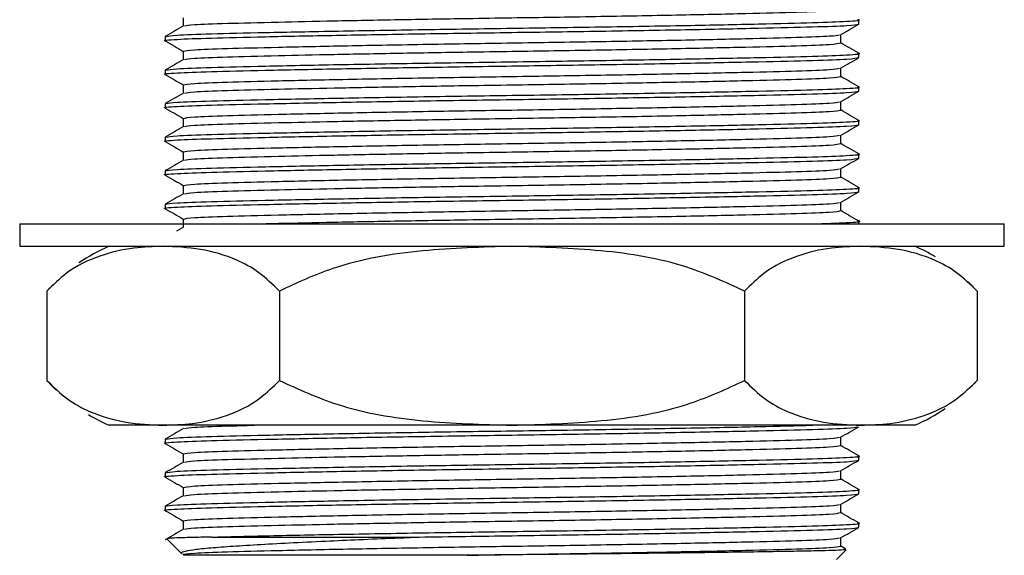
# Model space of a CAD drawing. Units: millimetres. Extents: x 3 to 2496, y 5 to 2495.
# Drawn here: x 1885 to 1929, y 1312 to 1336 of the extents above; entities that cross this region are included whole.
import ezdxf

# ---------------------------------------------------------------- set-up
doc = ezdxf.new("R2010")
doc.units = ezdxf.units.MM

msp = doc.modelspace()

# ---------------------------------------------------------------- linework, layer by layer
at = {"color": 7, "linetype": 'Continuous', "lineweight": 25}
for p, q in [((1892.187, 1335.885), (1892.187, 1335.513)), ((1922.375, 1335.604), (1922.375, 1335.791)), ((1891.375, 1335.041), (1891.375, 1334.854)), ((1921.564, 1334.76), (1921.564, 1335.131)), ((1892.187, 1334.385), (1892.187, 1334.013)), ((1922.375, 1334.104), (1922.375, 1334.291)), ((1891.375, 1333.541), (1891.375, 1333.354)), ((1921.564, 1333.26), (1921.564, 1333.631)), ((1892.187, 1332.885), (1892.187, 1332.513)), ((1922.375, 1332.604), (1922.375, 1332.791)), ((1891.375, 1332.041), (1891.375, 1331.854)), ((1921.564, 1331.76), (1921.564, 1332.131)), ((1892.187, 1331.385), (1892.187, 1331.013)), ((1922.375, 1331.104), (1922.375, 1331.291)), ((1921.564, 1330.26), (1921.564, 1330.631)), ((1891.375, 1330.541), (1891.375, 1330.354)), ((1892.187, 1329.885), (1892.187, 1329.513)), ((1922.375, 1329.604), (1922.375, 1329.791)), ((1891.375, 1329.041), (1891.375, 1328.854)), ((1921.564, 1328.76), (1921.564, 1329.131)), ((1892.187, 1328.385), (1892.187, 1328.013)), ((1922.375, 1328.104), (1922.375, 1328.291)), ((1891.375, 1327.541), (1891.375, 1327.354)), ((1921.564, 1327.26), (1921.564, 1327.631)), ((1884.875, 1326.666), (1884.875, 1325.666)), ((1884.875, 1326.666), (1928.255, 1326.666)), ((1892.187, 1326.885), (1892.187, 1326.513)), ((1922.375, 1326.666), (1922.375, 1326.791)), ((1928.255, 1326.666), (1928.875, 1326.666)), ((1928.875, 1325.666), (1928.875, 1326.666)), ((1892.194, 1326.517), (1891.882, 1326.337)), ((1884.875, 1325.666), (1928.255, 1325.666)), ((1928.255, 1325.666), (1928.875, 1325.666)), ((1886.091, 1323.666), (1886.091, 1319.666)), ((1886.228, 1323.814), (1886.098, 1323.674)), ((1896.483, 1323.666), (1896.483, 1319.666)), ((1917.268, 1323.666), (1917.268, 1319.666)), ((1927.66, 1323.666), (1927.66, 1319.666)), ((1927.523, 1319.518), (1927.653, 1319.658)), ((1891.287, 1317.666), (1888.875, 1317.666)), ((1906.875, 1317.666), (1891.287, 1317.666)), ((1922.464, 1317.666), (1906.875, 1317.666)), ((1924.875, 1317.666), (1922.464, 1317.666)), ((1891.375, 1317.041), (1891.375, 1316.854)), ((1921.564, 1316.76), (1921.564, 1317.131)), ((1892.187, 1316.385), (1892.187, 1316.013)), ((1922.375, 1316.104), (1922.375, 1316.291)), ((1921.564, 1315.26), (1921.564, 1315.631)), ((1891.375, 1315.541), (1891.375, 1315.354)), ((1892.187, 1314.885), (1892.187, 1314.513)), ((1922.375, 1314.604), (1922.375, 1314.791)), ((1891.375, 1314.041), (1891.375, 1313.854)), ((1921.564, 1313.76), (1921.564, 1314.131)), ((1892.187, 1313.385), (1892.187, 1313.013)), ((1922.375, 1313.104), (1922.375, 1313.291)), ((1891.464, 1312.578), (1892.124, 1311.918)), ((1893.452, 1312.666), (1902.727, 1312.666)), ((1921.564, 1312.26), (1921.564, 1312.631)), ((1921.375, 1311.666), (1921.802, 1312.093)), ((1921.795, 1312.13), (1921.564, 1312.263))]:
    msp.add_line(p, q, dxfattribs=at)
at = {"color": 7, "linetype": 'Continuous', "lineweight": 25, "flags": 128}
for points in [[(1927.648, 1323.68), (1927.351, 1323.991), (1927.26, 1324.081)], [(1886.103, 1319.652), (1886.399, 1319.341), (1886.491, 1319.251)]]:
    msp.add_lwpolyline(points, dxfattribs=at)
at = {"color": 7, "linetype": 'Continuous', "lineweight": 25}
for centre, start, end in [((1892.042, 1318.319), 113.3141, 124.3985), ((1921.709, 1318.319), 59.2022, 66.6859), ((1921.709, 1325.013), 293.3141, 304.3985), ((1892.042, 1325.013), 239.2022, 246.6859)]:
    msp.add_arc(centre, 8, start, end, dxfattribs=at)
for points, knots in [([(1892.243, 1335.517), (1892.336, 1335.537), (1892.53, 1335.578), (1894.029, 1335.635), (1896.208, 1335.69), (1898.871, 1335.748), (1901.751, 1335.802), (1904.485, 1335.849), (1907.462, 1335.893), (1910.699, 1335.944), (1914.306, 1336.01), (1917.401, 1336.076), (1919.725, 1336.135), (1921.265, 1336.194), (1921.463, 1336.237), (1921.564, 1336.26)], [0, 0, 0, 0, 0.076399, 0.159012, 0.241624, 0.31181, 0.382364, 0.45162, 0.495578, 0.578191, 0.663719, 0.749247, 0.831859, 0.914472, 1, 1, 1, 1]), ([(1891.434, 1334.847), (1891.413, 1334.849), (1891.193, 1334.873), (1891.805, 1334.92), (1893.285, 1334.978), (1895.755, 1335.037), (1898.944, 1335.102), (1902.734, 1335.168), (1906.805, 1335.228), (1910.909, 1335.287), (1914.717, 1335.354), (1917.983, 1335.42), (1920.435, 1335.479), (1922.06, 1335.537), (1922.269, 1335.581), (1922.375, 1335.604)], [0, 0, 0, 0, 0.008953, 0.092972, 0.174128, 0.255283, 0.33712, 0.41903, 0.504476, 0.585631, 0.669651, 0.75367, 0.834825, 0.915981, 1, 1, 1, 1]), ([(1892.194, 1335.517), (1892.058, 1335.439), (1891.787, 1335.282), (1891.517, 1335.126), (1891.381, 1335.048)], [0, 0, 0, 0, 0.499996, 1, 1, 1, 1]), ([(1891.433, 1335.048), (1891.531, 1335.068), (1891.736, 1335.109), (1893.319, 1335.166), (1895.767, 1335.225), (1899.034, 1335.291), (1902.841, 1335.357), (1906.876, 1335.416), (1910.909, 1335.475), (1914.719, 1335.541), (1917.974, 1335.607), (1920.466, 1335.666), (1921.945, 1335.725), (1922.557, 1335.771), (1922.339, 1335.796), (1922.318, 1335.798)], [0, 0, 0, 0, 0.07593, 0.157818, 0.239706, 0.324485, 0.409263, 0.491152, 0.57304, 0.657818, 0.742597, 0.824485, 0.906373, 0.991152, 1, 1, 1, 1]), ([(1921.557, 1335.127), (1921.692, 1335.206), (1921.963, 1335.362), (1922.234, 1335.518), (1922.369, 1335.596)], [0, 0, 0, 0, 0.499996, 1, 1, 1, 1]), ([(1892.187, 1334.385), (1892.288, 1334.407), (1892.486, 1334.451), (1894.026, 1334.51), (1896.35, 1334.569), (1899.445, 1334.635), (1903.053, 1334.701), (1906.875, 1334.76), (1910.698, 1334.819), (1914.306, 1334.885), (1917.402, 1334.951), (1919.721, 1335.01), (1921.22, 1335.066), (1921.414, 1335.108), (1921.507, 1335.128)], [0, 0, 0, 0, 0.085569, 0.168221, 0.250873, 0.336442, 0.422011, 0.504662, 0.587314, 0.672883, 0.758452, 0.841104, 0.923756, 1, 1, 1, 1]), ([(1891.382, 1334.846), (1891.517, 1334.768), (1891.786, 1334.613), (1892.054, 1334.458), (1892.187, 1334.381)], [0, 0, 0, 0, 0.504021, 1, 1, 1, 1]), ([(1892.243, 1334.017), (1892.336, 1334.037), (1892.53, 1334.078), (1894.029, 1334.135), (1896.208, 1334.19), (1898.871, 1334.248), (1901.751, 1334.302), (1904.485, 1334.349), (1907.462, 1334.393), (1910.699, 1334.444), (1914.306, 1334.51), (1917.401, 1334.576), (1919.725, 1334.635), (1921.265, 1334.694), (1921.463, 1334.737), (1921.564, 1334.76)], [0, 0, 0, 0, 0.076399, 0.159012, 0.241624, 0.31181, 0.382364, 0.45162, 0.495578, 0.578191, 0.663719, 0.749247, 0.831859, 0.914472, 1, 1, 1, 1]), ([(1922.37, 1334.298), (1922.234, 1334.376), (1921.966, 1334.531), (1921.697, 1334.686), (1921.564, 1334.763)], [0, 0, 0, 0, 0.5038612, 1, 1, 1, 1]), ([(1891.434, 1333.347), (1891.413, 1333.349), (1891.193, 1333.373), (1891.805, 1333.42), (1893.285, 1333.478), (1895.755, 1333.537), (1898.944, 1333.602), (1902.734, 1333.668), (1906.805, 1333.728), (1910.909, 1333.787), (1914.717, 1333.854), (1917.983, 1333.92), (1920.435, 1333.979), (1922.06, 1334.037), (1922.269, 1334.081), (1922.375, 1334.104)], [0, 0, 0, 0, 0.008953, 0.092972, 0.174128, 0.255283, 0.33712, 0.41903, 0.504476, 0.585631, 0.669651, 0.75367, 0.834825, 0.915981, 1, 1, 1, 1]), ([(1891.433, 1333.548), (1891.531, 1333.568), (1891.736, 1333.609), (1893.319, 1333.666), (1895.767, 1333.725), (1899.034, 1333.791), (1902.841, 1333.857), (1906.876, 1333.916), (1910.909, 1333.975), (1914.719, 1334.041), (1917.974, 1334.107), (1920.466, 1334.166), (1921.945, 1334.225), (1922.557, 1334.271), (1922.339, 1334.296), (1922.318, 1334.298)], [0, 0, 0, 0, 0.07593, 0.157818, 0.239706, 0.324485, 0.409263, 0.491152, 0.57304, 0.657818, 0.742597, 0.824485, 0.906373, 0.991152, 1, 1, 1, 1]), ([(1921.557, 1333.627), (1921.692, 1333.706), (1921.963, 1333.862), (1922.234, 1334.018), (1922.369, 1334.096)], [0, 0, 0, 0, 0.499996, 1, 1, 1, 1]), ([(1892.194, 1334.017), (1892.058, 1333.939), (1891.787, 1333.782), (1891.517, 1333.626), (1891.381, 1333.548)], [0, 0, 0, 0, 0.499996, 1, 1, 1, 1]), ([(1891.382, 1333.346), (1891.517, 1333.268), (1891.786, 1333.113), (1892.054, 1332.958), (1892.187, 1332.881)], [0, 0, 0, 0, 0.504021, 1, 1, 1, 1]), ([(1892.187, 1332.885), (1892.288, 1332.907), (1892.486, 1332.951), (1894.026, 1333.01), (1896.35, 1333.069), (1899.445, 1333.135), (1903.053, 1333.201), (1906.875, 1333.26), (1910.698, 1333.319), (1914.306, 1333.385), (1917.402, 1333.451), (1919.721, 1333.51), (1921.22, 1333.566), (1921.414, 1333.608), (1921.507, 1333.628)], [0, 0, 0, 0, 0.085569, 0.1682208, 0.2508725, 0.3364415, 0.4220105, 0.5046623, 0.587314, 0.672883, 0.758452, 0.8411038, 0.9237556, 1, 1, 1, 1]), ([(1892.243, 1332.517), (1892.336, 1332.537), (1892.53, 1332.578), (1894.029, 1332.635), (1896.208, 1332.69), (1898.871, 1332.748), (1901.751, 1332.802), (1904.485, 1332.849), (1907.462, 1332.893), (1910.699, 1332.944), (1914.306, 1333.01), (1917.401, 1333.076), (1919.725, 1333.135), (1921.265, 1333.194), (1921.463, 1333.237), (1921.564, 1333.26)], [0, 0, 0, 0, 0.076399, 0.159012, 0.241624, 0.31181, 0.382364, 0.45162, 0.495578, 0.578191, 0.663719, 0.749247, 0.831859, 0.914472, 1, 1, 1, 1]), ([(1922.37, 1332.798), (1922.234, 1332.876), (1921.966, 1333.031), (1921.697, 1333.186), (1921.564, 1333.263)], [0, 0, 0, 0, 0.503861, 1, 1, 1, 1]), ([(1891.433, 1332.048), (1891.531, 1332.068), (1891.736, 1332.109), (1893.319, 1332.166), (1895.767, 1332.225), (1899.034, 1332.291), (1902.841, 1332.357), (1906.876, 1332.416), (1910.909, 1332.475), (1914.719, 1332.541), (1917.974, 1332.607), (1920.466, 1332.666), (1921.945, 1332.725), (1922.557, 1332.771), (1922.339, 1332.796), (1922.318, 1332.798)], [0, 0, 0, 0, 0.07593, 0.157818, 0.239706, 0.324485, 0.409263, 0.491152, 0.57304, 0.657818, 0.742597, 0.824485, 0.906373, 0.991152, 1, 1, 1, 1]), ([(1891.434, 1331.847), (1891.413, 1331.849), (1891.193, 1331.873), (1891.805, 1331.92), (1893.285, 1331.978), (1895.755, 1332.037), (1898.944, 1332.102), (1902.734, 1332.168), (1906.805, 1332.228), (1910.909, 1332.287), (1914.717, 1332.354), (1917.983, 1332.42), (1920.435, 1332.479), (1922.06, 1332.537), (1922.269, 1332.581), (1922.375, 1332.604)], [0, 0, 0, 0, 0.008953, 0.092972, 0.174128, 0.255283, 0.33712, 0.41903, 0.504476, 0.585631, 0.669651, 0.75367, 0.834825, 0.915981, 1, 1, 1, 1]), ([(1892.194, 1332.517), (1892.058, 1332.439), (1891.787, 1332.282), (1891.517, 1332.126), (1891.381, 1332.048)], [0, 0, 0, 0, 0.4999959, 1, 1, 1, 1]), ([(1921.557, 1332.127), (1921.692, 1332.206), (1921.963, 1332.362), (1922.234, 1332.518), (1922.369, 1332.596)], [0, 0, 0, 0, 0.499996, 1, 1, 1, 1]), ([(1892.187, 1331.385), (1892.288, 1331.407), (1892.486, 1331.451), (1894.026, 1331.51), (1896.35, 1331.569), (1899.445, 1331.635), (1903.053, 1331.701), (1906.875, 1331.76), (1910.698, 1331.819), (1914.306, 1331.885), (1917.402, 1331.951), (1919.721, 1332.01), (1921.22, 1332.066), (1921.414, 1332.108), (1921.507, 1332.128)], [0, 0, 0, 0, 0.085569, 0.1682208, 0.2508725, 0.3364415, 0.4220105, 0.5046623, 0.587314, 0.672883, 0.758452, 0.8411038, 0.9237556, 1, 1, 1, 1]), ([(1891.382, 1331.846), (1891.517, 1331.768), (1891.786, 1331.613), (1892.054, 1331.458), (1892.187, 1331.381)], [0, 0, 0, 0, 0.504021, 1, 1, 1, 1]), ([(1892.243, 1331.017), (1892.336, 1331.037), (1892.53, 1331.078), (1894.029, 1331.135), (1896.208, 1331.19), (1898.871, 1331.248), (1901.751, 1331.302), (1904.485, 1331.349), (1907.462, 1331.393), (1910.699, 1331.444), (1914.306, 1331.51), (1917.401, 1331.576), (1919.725, 1331.635), (1921.265, 1331.694), (1921.463, 1331.737), (1921.564, 1331.76)], [0, 0, 0, 0, 0.076399, 0.159012, 0.241624, 0.31181, 0.382364, 0.45162, 0.495578, 0.578191, 0.663719, 0.749247, 0.831859, 0.914472, 1, 1, 1, 1]), ([(1922.37, 1331.298), (1922.234, 1331.376), (1921.966, 1331.531), (1921.697, 1331.686), (1921.564, 1331.763)], [0, 0, 0, 0, 0.503861, 1, 1, 1, 1]), ([(1891.434, 1330.347), (1891.413, 1330.349), (1891.193, 1330.373), (1891.805, 1330.42), (1893.285, 1330.478), (1895.755, 1330.537), (1898.944, 1330.602), (1902.734, 1330.668), (1906.805, 1330.728), (1910.909, 1330.787), (1914.717, 1330.854), (1917.983, 1330.92), (1920.435, 1330.979), (1922.06, 1331.037), (1922.269, 1331.081), (1922.375, 1331.104)], [0, 0, 0, 0, 0.008953, 0.092972, 0.174128, 0.255283, 0.33712, 0.41903, 0.504476, 0.585631, 0.669651, 0.75367, 0.834825, 0.915981, 1, 1, 1, 1]), ([(1892.194, 1331.017), (1892.058, 1330.939), (1891.787, 1330.782), (1891.517, 1330.626), (1891.381, 1330.548)], [0, 0, 0, 0, 0.499996, 1, 1, 1, 1]), ([(1891.433, 1330.548), (1891.531, 1330.568), (1891.736, 1330.609), (1893.319, 1330.666), (1895.767, 1330.725), (1899.034, 1330.791), (1902.841, 1330.857), (1906.876, 1330.916), (1910.909, 1330.975), (1914.719, 1331.041), (1917.974, 1331.107), (1920.466, 1331.166), (1921.945, 1331.225), (1922.557, 1331.271), (1922.339, 1331.296), (1922.318, 1331.298)], [0, 0, 0, 0, 0.07593, 0.157818, 0.239706, 0.324485, 0.409263, 0.491152, 0.57304, 0.657818, 0.742597, 0.824485, 0.906373, 0.991152, 1, 1, 1, 1]), ([(1921.557, 1330.627), (1921.692, 1330.706), (1921.963, 1330.862), (1922.234, 1331.018), (1922.369, 1331.096)], [0, 0, 0, 0, 0.499996, 1, 1, 1, 1]), ([(1892.187, 1329.885), (1892.288, 1329.907), (1892.486, 1329.951), (1894.026, 1330.01), (1896.35, 1330.069), (1899.445, 1330.135), (1903.053, 1330.201), (1906.875, 1330.26), (1910.698, 1330.319), (1914.306, 1330.385), (1917.402, 1330.451), (1919.721, 1330.51), (1921.22, 1330.566), (1921.414, 1330.608), (1921.507, 1330.628)], [0, 0, 0, 0, 0.085569, 0.1682208, 0.2508725, 0.3364415, 0.4220105, 0.5046623, 0.587314, 0.672883, 0.758452, 0.8411038, 0.9237556, 1, 1, 1, 1]), ([(1891.382, 1330.346), (1891.517, 1330.268), (1891.786, 1330.113), (1892.054, 1329.958), (1892.187, 1329.881)], [0, 0, 0, 0, 0.504021, 1, 1, 1, 1]), ([(1892.243, 1329.517), (1892.336, 1329.537), (1892.53, 1329.578), (1894.029, 1329.635), (1896.208, 1329.69), (1898.871, 1329.748), (1901.751, 1329.802), (1904.485, 1329.849), (1907.462, 1329.893), (1910.699, 1329.944), (1914.306, 1330.01), (1917.401, 1330.076), (1919.725, 1330.135), (1921.265, 1330.194), (1921.463, 1330.237), (1921.564, 1330.26)], [0, 0, 0, 0, 0.076399, 0.159012, 0.241624, 0.31181, 0.382364, 0.45162, 0.495578, 0.578191, 0.663719, 0.749247, 0.831859, 0.914472, 1, 1, 1, 1]), ([(1922.37, 1329.798), (1922.234, 1329.876), (1921.966, 1330.031), (1921.697, 1330.186), (1921.564, 1330.263)], [0, 0, 0, 0, 0.503861, 1, 1, 1, 1]), ([(1891.375, 1329.041), (1891.482, 1329.063), (1891.691, 1329.107), (1893.316, 1329.166), (1895.768, 1329.225), (1899.034, 1329.291), (1902.841, 1329.357), (1906.876, 1329.416), (1910.909, 1329.475), (1914.719, 1329.541), (1917.974, 1329.607), (1920.466, 1329.666), (1921.945, 1329.725), (1922.557, 1329.771), (1922.339, 1329.796), (1922.318, 1329.798)], [0, 0, 0, 0, 0.084035, 0.165205, 0.246375, 0.33041, 0.414445, 0.495615, 0.576785, 0.660819, 0.744854, 0.826024, 0.907194, 0.991229, 1, 1, 1, 1]), ([(1891.434, 1328.847), (1891.413, 1328.849), (1891.193, 1328.873), (1891.805, 1328.92), (1893.285, 1328.978), (1895.755, 1329.037), (1898.944, 1329.102), (1902.734, 1329.168), (1906.805, 1329.228), (1910.909, 1329.287), (1914.717, 1329.354), (1917.983, 1329.42), (1920.435, 1329.479), (1922.06, 1329.537), (1922.269, 1329.581), (1922.375, 1329.604)], [0, 0, 0, 0, 0.008953, 0.092972, 0.174128, 0.255283, 0.33712, 0.41903, 0.504476, 0.585631, 0.669651, 0.75367, 0.834825, 0.915981, 1, 1, 1, 1]), ([(1892.194, 1329.517), (1892.058, 1329.439), (1891.787, 1329.282), (1891.517, 1329.126), (1891.381, 1329.048)], [0, 0, 0, 0, 0.499996, 1, 1, 1, 1]), ([(1921.557, 1329.127), (1921.692, 1329.206), (1921.963, 1329.362), (1922.234, 1329.518), (1922.369, 1329.596)], [0, 0, 0, 0, 0.4999958, 1, 1, 1, 1]), ([(1891.382, 1328.846), (1891.517, 1328.768), (1891.786, 1328.613), (1892.054, 1328.458), (1892.187, 1328.381)], [0, 0, 0, 0, 0.504021, 1, 1, 1, 1]), ([(1892.187, 1328.385), (1892.288, 1328.407), (1892.486, 1328.451), (1894.026, 1328.51), (1896.35, 1328.569), (1899.445, 1328.635), (1903.053, 1328.701), (1906.875, 1328.76), (1910.698, 1328.819), (1914.306, 1328.885), (1917.402, 1328.951), (1919.721, 1329.01), (1921.22, 1329.066), (1921.414, 1329.108), (1921.507, 1329.128)], [0, 0, 0, 0, 0.085569, 0.1682208, 0.2508725, 0.3364415, 0.4220105, 0.5046623, 0.587314, 0.672883, 0.758452, 0.8411038, 0.9237556, 1, 1, 1, 1]), ([(1892.243, 1328.017), (1892.336, 1328.037), (1892.53, 1328.078), (1894.029, 1328.135), (1896.208, 1328.19), (1898.871, 1328.248), (1901.751, 1328.302), (1904.485, 1328.349), (1907.462, 1328.393), (1910.699, 1328.444), (1914.306, 1328.51), (1917.401, 1328.576), (1919.725, 1328.635), (1921.265, 1328.694), (1921.463, 1328.737), (1921.564, 1328.76)], [0, 0, 0, 0, 0.076399, 0.159012, 0.241624, 0.31181, 0.382364, 0.45162, 0.495578, 0.578191, 0.663719, 0.749247, 0.831859, 0.914472, 1, 1, 1, 1]), ([(1922.37, 1328.298), (1922.234, 1328.376), (1921.966, 1328.531), (1921.697, 1328.686), (1921.564, 1328.763)], [0, 0, 0, 0, 0.503861, 1, 1, 1, 1]), ([(1891.434, 1327.347), (1891.413, 1327.349), (1891.193, 1327.373), (1891.805, 1327.42), (1893.285, 1327.478), (1895.755, 1327.537), (1898.944, 1327.602), (1902.734, 1327.668), (1906.805, 1327.728), (1910.909, 1327.787), (1914.717, 1327.854), (1917.983, 1327.92), (1920.435, 1327.979), (1922.06, 1328.037), (1922.269, 1328.081), (1922.375, 1328.104)], [0, 0, 0, 0, 0.008953, 0.092972, 0.174128, 0.255283, 0.33712, 0.41903, 0.504476, 0.585631, 0.669651, 0.75367, 0.834825, 0.915981, 1, 1, 1, 1]), ([(1891.375, 1327.541), (1891.482, 1327.563), (1891.691, 1327.607), (1893.316, 1327.666), (1895.768, 1327.725), (1899.034, 1327.791), (1902.841, 1327.857), (1906.876, 1327.916), (1910.909, 1327.975), (1914.719, 1328.041), (1917.974, 1328.107), (1920.466, 1328.166), (1921.945, 1328.225), (1922.557, 1328.271), (1922.339, 1328.296), (1922.318, 1328.298)], [0, 0, 0, 0, 0.084035, 0.165205, 0.246375, 0.33041, 0.414445, 0.495615, 0.576785, 0.660819, 0.744854, 0.826024, 0.907194, 0.991229, 1, 1, 1, 1]), ([(1892.194, 1328.017), (1892.058, 1327.939), (1891.787, 1327.782), (1891.517, 1327.626), (1891.381, 1327.548)], [0, 0, 0, 0, 0.499996, 1, 1, 1, 1]), ([(1921.557, 1327.627), (1921.692, 1327.706), (1921.963, 1327.862), (1922.234, 1328.018), (1922.369, 1328.096)], [0, 0, 0, 0, 0.4999958, 1, 1, 1, 1]), ([(1892.187, 1326.885), (1892.288, 1326.907), (1892.486, 1326.951), (1894.026, 1327.01), (1896.35, 1327.069), (1899.445, 1327.135), (1903.053, 1327.201), (1906.875, 1327.26), (1910.698, 1327.319), (1914.306, 1327.385), (1917.402, 1327.451), (1919.721, 1327.51), (1921.22, 1327.566), (1921.414, 1327.608), (1921.507, 1327.628)], [0, 0, 0, 0, 0.085569, 0.1682208, 0.2508725, 0.3364415, 0.4220105, 0.5046623, 0.587314, 0.672883, 0.758452, 0.8411038, 0.9237556, 1, 1, 1, 1]), ([(1891.382, 1327.346), (1891.517, 1327.268), (1891.786, 1327.113), (1892.054, 1326.958), (1892.187, 1326.881)], [0, 0, 0, 0, 0.504021, 1, 1, 1, 1]), ([(1895.363, 1326.666), (1895.706, 1326.675), (1896.667, 1326.701), (1898.892, 1326.748), (1901.746, 1326.802), (1904.486, 1326.849), (1907.462, 1326.893), (1910.699, 1326.944), (1914.306, 1327.01), (1917.401, 1327.076), (1919.725, 1327.135), (1921.265, 1327.194), (1921.463, 1327.237), (1921.564, 1327.26)], [0, 0, 0, 0, 0.048909, 0.136931, 0.225413, 0.312268, 0.367397, 0.471002, 0.578265, 0.685527, 0.789132, 0.892738, 1, 1, 1, 1]), ([(1922.37, 1326.798), (1922.234, 1326.876), (1921.966, 1327.031), (1921.697, 1327.186), (1921.564, 1327.263)], [0, 0, 0, 0, 0.503861, 1, 1, 1, 1]), ([(1920.299, 1326.666), (1920.857, 1326.685), (1921.994, 1326.725), (1922.557, 1326.771), (1922.339, 1326.796), (1922.318, 1326.798)], [0, 0, 0, 0, 0.46656, 0.949586, 1, 1, 1, 1]), ([(1891.287, 1325.666), (1890.848, 1325.651), (1889.9, 1325.618), (1888.444, 1325.28), (1887.124, 1324.673), (1886.374, 1323.942), (1886.091, 1323.666)], [0, 0, 0, 0, 0.246257, 0.532339, 0.823175, 1, 1, 1, 1]), ([(1896.483, 1323.666), (1896.181, 1323.959), (1895.571, 1324.552), (1894.381, 1325.18), (1892.947, 1325.596), (1891.843, 1325.642), (1891.287, 1325.666)], [0, 0, 0, 0, 0.187923, 0.380265, 0.68811, 1, 1, 1, 1]), ([(1906.875, 1325.666), (1905.542, 1325.628), (1902.852, 1325.55), (1899.296, 1324.965), (1897.271, 1324.03), (1896.483, 1323.666)], [0, 0, 0, 0, 0.37512, 0.756984, 1, 1, 1, 1]), ([(1917.268, 1323.666), (1916.418, 1324.053), (1914.383, 1324.981), (1910.828, 1325.552), (1908.203, 1325.628), (1906.875, 1325.666)], [0, 0, 0, 0, 0.261527, 0.626401, 1, 1, 1, 1]), ([(1922.464, 1325.666), (1922.025, 1325.651), (1921.077, 1325.618), (1919.621, 1325.28), (1918.301, 1324.673), (1917.551, 1323.942), (1917.268, 1323.666)], [0, 0, 0, 0, 0.246257, 0.532339, 0.823175, 1, 1, 1, 1]), ([(1927.66, 1323.666), (1927.358, 1323.959), (1926.748, 1324.552), (1925.558, 1325.18), (1924.124, 1325.596), (1923.02, 1325.642), (1922.464, 1325.666)], [0, 0, 0, 0, 0.187923, 0.380265, 0.68811, 1, 1, 1, 1]), ([(1886.091, 1319.666), (1886.393, 1319.373), (1887.003, 1318.78), (1888.193, 1318.152), (1889.627, 1317.737), (1890.731, 1317.69), (1891.287, 1317.666)], [0, 0, 0, 0, 0.187923, 0.380265, 0.68811, 1, 1, 1, 1]), ([(1891.287, 1317.666), (1891.726, 1317.681), (1892.674, 1317.714), (1894.13, 1318.052), (1895.45, 1318.659), (1896.2, 1319.39), (1896.483, 1319.666)], [0, 0, 0, 0, 0.246257, 0.532339, 0.823175, 1, 1, 1, 1]), ([(1896.483, 1319.666), (1897.333, 1319.279), (1899.368, 1318.351), (1902.923, 1317.78), (1905.548, 1317.704), (1906.875, 1317.666)], [0, 0, 0, 0, 0.261527, 0.626401, 1, 1, 1, 1]), ([(1906.875, 1317.666), (1908.209, 1317.705), (1910.899, 1317.782), (1914.455, 1318.367), (1916.48, 1319.302), (1917.268, 1319.666)], [0, 0, 0, 0, 0.37512, 0.756984, 1, 1, 1, 1]), ([(1917.268, 1319.666), (1917.569, 1319.373), (1918.18, 1318.78), (1919.37, 1318.152), (1920.804, 1317.737), (1921.908, 1317.69), (1922.464, 1317.666)], [0, 0, 0, 0, 0.187923, 0.380265, 0.68811, 1, 1, 1, 1]), ([(1922.464, 1317.666), (1922.903, 1317.681), (1923.851, 1317.714), (1925.307, 1318.052), (1926.627, 1318.659), (1927.377, 1319.39), (1927.66, 1319.666)], [0, 0, 0, 0, 0.246257, 0.532339, 0.823175, 1, 1, 1, 1]), ([(1891.434, 1316.847), (1891.413, 1316.849), (1891.193, 1316.873), (1891.805, 1316.92), (1893.285, 1316.978), (1895.755, 1317.037), (1898.944, 1317.102), (1902.734, 1317.168), (1906.805, 1317.228), (1910.909, 1317.287), (1914.716, 1317.354), (1917.984, 1317.42), (1920.432, 1317.479), (1922.014, 1317.535), (1922.219, 1317.577), (1922.317, 1317.597)], [0, 0, 0, 0, 0.009034, 0.093812, 0.175701, 0.257589, 0.340165, 0.422816, 0.509034, 0.590922, 0.6757, 0.760479, 0.842367, 0.924255, 1, 1, 1, 1]), ([(1892.194, 1317.517), (1892.058, 1317.439), (1891.787, 1317.282), (1891.517, 1317.126), (1891.381, 1317.048)], [0, 0, 0, 0, 0.499996, 1, 1, 1, 1]), ([(1891.433, 1317.048), (1891.531, 1317.068), (1891.736, 1317.109), (1893.319, 1317.166), (1895.767, 1317.225), (1899.034, 1317.291), (1902.842, 1317.357), (1906.875, 1317.416), (1910.912, 1317.475), (1914.706, 1317.541), (1918.021, 1317.607), (1919.548, 1317.647), (1920.299, 1317.666)], [0, 0, 0, 0, 0.092094, 0.191414, 0.290735, 0.393561, 0.496387, 0.595707, 0.695028, 0.797854, 0.900679, 1, 1, 1, 1]), ([(1892.243, 1317.517), (1892.342, 1317.537), (1892.549, 1317.578), (1893.719, 1317.625), (1894.94, 1317.656), (1895.363, 1317.666)], [0, 0, 0, 0, 0.377048, 0.784759, 1, 1, 1, 1]), ([(1921.557, 1317.127), (1921.692, 1317.206), (1921.963, 1317.362), (1922.234, 1317.518), (1922.369, 1317.596)], [0, 0, 0, 0, 0.499996, 1, 1, 1, 1]), ([(1892.187, 1316.385), (1892.288, 1316.407), (1892.486, 1316.451), (1894.026, 1316.51), (1896.35, 1316.569), (1899.445, 1316.635), (1903.053, 1316.701), (1906.875, 1316.76), (1910.698, 1316.819), (1914.306, 1316.885), (1917.402, 1316.951), (1919.721, 1317.01), (1921.22, 1317.066), (1921.414, 1317.108), (1921.507, 1317.128)], [0, 0, 0, 0, 0.085569, 0.168221, 0.250873, 0.336442, 0.422011, 0.504662, 0.587314, 0.672883, 0.758452, 0.841104, 0.923756, 1, 1, 1, 1]), ([(1891.382, 1316.846), (1891.517, 1316.768), (1891.786, 1316.613), (1892.054, 1316.458), (1892.187, 1316.381)], [0, 0, 0, 0, 0.5040212, 1, 1, 1, 1]), ([(1892.243, 1316.017), (1892.336, 1316.037), (1892.53, 1316.078), (1894.029, 1316.135), (1896.208, 1316.19), (1898.871, 1316.248), (1901.751, 1316.302), (1904.485, 1316.349), (1907.462, 1316.393), (1910.699, 1316.444), (1914.306, 1316.51), (1917.401, 1316.576), (1919.725, 1316.635), (1921.265, 1316.694), (1921.463, 1316.737), (1921.564, 1316.76)], [0, 0, 0, 0, 0.076399, 0.159012, 0.241624, 0.31181, 0.382364, 0.45162, 0.495578, 0.578191, 0.663719, 0.749247, 0.831859, 0.914472, 1, 1, 1, 1]), ([(1922.37, 1316.298), (1922.234, 1316.376), (1921.966, 1316.531), (1921.697, 1316.686), (1921.564, 1316.763)], [0, 0, 0, 0, 0.503861, 1, 1, 1, 1]), ([(1891.434, 1315.347), (1891.413, 1315.349), (1891.193, 1315.373), (1891.805, 1315.42), (1893.285, 1315.478), (1895.755, 1315.537), (1898.944, 1315.602), (1902.734, 1315.668), (1906.805, 1315.728), (1910.909, 1315.787), (1914.717, 1315.854), (1917.983, 1315.92), (1920.435, 1315.979), (1922.06, 1316.037), (1922.269, 1316.081), (1922.375, 1316.104)], [0, 0, 0, 0, 0.008953, 0.092972, 0.174128, 0.255283, 0.33712, 0.41903, 0.504476, 0.585631, 0.669651, 0.75367, 0.834825, 0.915981, 1, 1, 1, 1]), ([(1891.375, 1315.541), (1891.482, 1315.563), (1891.691, 1315.607), (1893.316, 1315.666), (1895.768, 1315.725), (1899.034, 1315.791), (1902.841, 1315.857), (1906.876, 1315.916), (1910.909, 1315.975), (1914.719, 1316.041), (1917.974, 1316.107), (1920.466, 1316.166), (1921.945, 1316.225), (1922.557, 1316.271), (1922.339, 1316.296), (1922.318, 1316.298)], [0, 0, 0, 0, 0.084035, 0.165205, 0.246375, 0.33041, 0.414445, 0.495615, 0.576785, 0.660819, 0.744854, 0.826024, 0.907194, 0.991229, 1, 1, 1, 1]), ([(1921.557, 1315.627), (1921.692, 1315.706), (1921.963, 1315.862), (1922.234, 1316.018), (1922.369, 1316.096)], [0, 0, 0, 0, 0.499996, 1, 1, 1, 1]), ([(1892.194, 1316.017), (1892.058, 1315.939), (1891.787, 1315.782), (1891.517, 1315.626), (1891.381, 1315.548)], [0, 0, 0, 0, 0.499996, 1, 1, 1, 1]), ([(1892.187, 1314.885), (1892.288, 1314.907), (1892.486, 1314.951), (1894.026, 1315.01), (1896.35, 1315.069), (1899.445, 1315.135), (1903.053, 1315.201), (1906.875, 1315.26), (1910.698, 1315.319), (1914.306, 1315.385), (1917.402, 1315.451), (1919.721, 1315.51), (1921.22, 1315.566), (1921.414, 1315.608), (1921.507, 1315.628)], [0, 0, 0, 0, 0.085569, 0.168221, 0.250873, 0.336442, 0.422011, 0.504662, 0.587314, 0.672883, 0.758452, 0.841104, 0.923756, 1, 1, 1, 1]), ([(1891.382, 1315.346), (1891.517, 1315.268), (1891.786, 1315.113), (1892.054, 1314.958), (1892.187, 1314.881)], [0, 0, 0, 0, 0.504021, 1, 1, 1, 1]), ([(1892.243, 1314.517), (1892.336, 1314.537), (1892.53, 1314.578), (1894.029, 1314.635), (1896.208, 1314.69), (1898.871, 1314.748), (1901.751, 1314.802), (1904.485, 1314.849), (1907.462, 1314.893), (1910.699, 1314.944), (1914.306, 1315.01), (1917.401, 1315.076), (1919.725, 1315.135), (1921.265, 1315.194), (1921.463, 1315.237), (1921.564, 1315.26)], [0, 0, 0, 0, 0.076399, 0.159012, 0.241624, 0.31181, 0.382364, 0.45162, 0.495578, 0.578191, 0.663719, 0.749247, 0.831859, 0.914472, 1, 1, 1, 1]), ([(1922.37, 1314.798), (1922.234, 1314.876), (1921.966, 1315.031), (1921.697, 1315.186), (1921.564, 1315.263)], [0, 0, 0, 0, 0.503861, 1, 1, 1, 1]), ([(1891.375, 1314.041), (1891.482, 1314.063), (1891.691, 1314.107), (1893.316, 1314.166), (1895.768, 1314.225), (1899.034, 1314.291), (1902.841, 1314.357), (1906.876, 1314.416), (1910.909, 1314.475), (1914.719, 1314.541), (1917.974, 1314.607), (1920.466, 1314.666), (1921.945, 1314.725), (1922.557, 1314.771), (1922.339, 1314.796), (1922.318, 1314.798)], [0, 0, 0, 0, 0.084035, 0.165205, 0.246375, 0.33041, 0.414445, 0.495615, 0.576785, 0.660819, 0.744854, 0.826024, 0.907194, 0.991229, 1, 1, 1, 1]), ([(1891.434, 1313.847), (1891.413, 1313.849), (1891.193, 1313.873), (1891.805, 1313.92), (1893.285, 1313.978), (1895.755, 1314.037), (1898.944, 1314.102), (1902.734, 1314.168), (1906.805, 1314.228), (1910.909, 1314.287), (1914.717, 1314.354), (1917.983, 1314.42), (1920.435, 1314.479), (1922.06, 1314.537), (1922.269, 1314.581), (1922.375, 1314.604)], [0, 0, 0, 0, 0.008953, 0.092972, 0.174128, 0.255283, 0.33712, 0.41903, 0.504476, 0.585631, 0.669651, 0.75367, 0.834825, 0.915981, 1, 1, 1, 1]), ([(1892.194, 1314.517), (1892.058, 1314.439), (1891.787, 1314.282), (1891.517, 1314.126), (1891.381, 1314.048)], [0, 0, 0, 0, 0.499996, 1, 1, 1, 1]), ([(1921.557, 1314.127), (1921.692, 1314.206), (1921.963, 1314.362), (1922.234, 1314.518), (1922.369, 1314.596)], [0, 0, 0, 0, 0.499996, 1, 1, 1, 1]), ([(1891.382, 1313.846), (1891.517, 1313.768), (1891.786, 1313.613), (1892.054, 1313.458), (1892.187, 1313.381)], [0, 0, 0, 0, 0.504021, 1, 1, 1, 1]), ([(1892.187, 1313.385), (1892.288, 1313.407), (1892.486, 1313.451), (1894.026, 1313.51), (1896.35, 1313.569), (1899.445, 1313.635), (1903.053, 1313.701), (1906.875, 1313.76), (1910.698, 1313.819), (1914.306, 1313.885), (1917.402, 1313.951), (1919.721, 1314.01), (1921.22, 1314.066), (1921.414, 1314.108), (1921.507, 1314.128)], [0, 0, 0, 0, 0.085569, 0.168221, 0.250873, 0.336442, 0.422011, 0.504662, 0.587314, 0.672883, 0.758452, 0.841104, 0.923756, 1, 1, 1, 1]), ([(1892.243, 1313.017), (1892.336, 1313.037), (1892.53, 1313.078), (1894.029, 1313.135), (1896.208, 1313.19), (1898.871, 1313.248), (1901.751, 1313.302), (1904.485, 1313.349), (1907.462, 1313.393), (1910.699, 1313.444), (1914.306, 1313.51), (1917.401, 1313.576), (1919.725, 1313.635), (1921.265, 1313.694), (1921.463, 1313.737), (1921.564, 1313.76)], [0, 0, 0, 0, 0.076399, 0.159012, 0.241624, 0.31181, 0.382364, 0.45162, 0.495578, 0.578191, 0.663719, 0.749247, 0.831859, 0.914472, 1, 1, 1, 1]), ([(1922.37, 1313.298), (1922.234, 1313.376), (1921.966, 1313.531), (1921.697, 1313.686), (1921.564, 1313.763)], [0, 0, 0, 0, 0.503861, 1, 1, 1, 1]), ([(1892.194, 1313.017), (1892.058, 1312.939), (1891.787, 1312.782), (1891.517, 1312.626), (1891.381, 1312.548)], [0, 0, 0, 0, 0.499996, 1, 1, 1, 1]), ([(1893.452, 1312.666), (1894.203, 1312.685), (1895.73, 1312.725), (1899.045, 1312.791), (1902.839, 1312.857), (1906.876, 1312.916), (1910.909, 1312.975), (1914.719, 1313.041), (1917.974, 1313.107), (1920.466, 1313.166), (1921.945, 1313.225), (1922.557, 1313.271), (1922.339, 1313.296), (1922.318, 1313.298)], [0, 0, 0, 0, 0.097233, 0.197899, 0.298564, 0.395797, 0.493031, 0.593696, 0.694361, 0.791595, 0.888828, 0.989493, 1, 1, 1, 1]), ([(1902.727, 1312.666), (1904.106, 1312.687), (1906.793, 1312.728), (1910.913, 1312.787), (1914.716, 1312.854), (1917.983, 1312.92), (1920.435, 1312.979), (1922.06, 1313.037), (1922.269, 1313.081), (1922.375, 1313.104)], [0, 0, 0, 0, 0.147075, 0.286764, 0.431383, 0.576003, 0.715692, 0.855381, 1, 1, 1, 1]), ([(1921.557, 1312.627), (1921.692, 1312.706), (1921.963, 1312.862), (1922.234, 1313.018), (1922.369, 1313.096)], [0, 0, 0, 0, 0.499996, 1, 1, 1, 1]), ([(1893.452, 1312.666), (1893.131, 1312.66), (1892.488, 1312.647), (1891.865, 1312.626), (1891.493, 1312.606), (1891.479, 1312.593), (1891.473, 1312.587)], [0, 0, 0, 0, 0.259725, 0.51945, 0.779176, 1, 1, 1, 1]), ([(1892.133, 1311.927), (1892.123, 1311.93), (1892.044, 1311.962), (1892.181, 1312.022), (1892.563, 1312.103), (1893.264, 1312.181), (1894.233, 1312.252), (1895.45, 1312.328), (1896.89, 1312.407), (1898.894, 1312.506), (1900.892, 1312.594), (1902.364, 1312.652), (1902.727, 1312.666)], [0, 0, 0, 0, 0.014815, 0.121641, 0.228467, 0.335293, 0.442116, 0.548921, 0.655727, 0.762533, 0.941412, 1, 1, 1, 1]), ([(1892.298, 1311.854), (1892.247, 1311.864), (1892.084, 1311.897), (1892.539, 1311.951), (1894.012, 1312.01), (1896.354, 1312.069), (1899.444, 1312.135), (1903.053, 1312.201), (1906.875, 1312.26), (1910.698, 1312.319), (1914.306, 1312.385), (1917.402, 1312.451), (1919.721, 1312.51), (1921.22, 1312.566), (1921.414, 1312.608), (1921.507, 1312.628)], [0, 0, 0, 0, 0.038069, 0.12038, 0.199885, 0.279391, 0.361702, 0.444014, 0.523519, 0.603024, 0.685336, 0.767647, 0.847153, 0.926658, 1, 1, 1, 1]), ([(1904.875, 1311.854), (1905.541, 1311.864), (1907.459, 1311.894), (1910.7, 1311.944), (1914.305, 1312.01), (1917.401, 1312.076), (1919.725, 1312.135), (1921.265, 1312.194), (1921.463, 1312.237), (1921.564, 1312.26)], [0, 0, 0, 0, 0.0801606, 0.2308086, 0.3867737, 0.5427389, 0.6933869, 0.8440348, 1, 1, 1, 1]), ([(1921.784, 1312.111), (1921.788, 1312.108), (1921.802, 1312.097), (1921.509, 1312.079), (1920.925, 1312.057), (1920.046, 1312.037), (1918.911, 1312.017), (1917.534, 1311.996), (1915.945, 1311.974), (1914.175, 1311.951), (1912.26, 1311.929), (1910.241, 1311.907), (1907.763, 1311.882), (1905.969, 1311.865), (1904.875, 1311.854)], [0, 0, 0, 0, 0.038777, 0.121928, 0.205078, 0.288229, 0.371382, 0.454537, 0.537692, 0.620847, 0.704002, 0.787157, 0.870312, 1, 1, 1, 1]), ([(1904.875, 1311.854), (1904.628, 1311.854), (1903.886, 1311.854), (1902.668, 1311.854), (1901.25, 1311.854), (1899.891, 1311.854), (1898.605, 1311.854), (1897.406, 1311.854), (1896.305, 1311.854), (1895.315, 1311.854), (1894.446, 1311.854), (1893.707, 1311.854), (1893.106, 1311.854), (1892.647, 1311.854), (1892.343, 1311.854), (1892.196, 1311.854), (1892.2, 1311.854), (1892.201, 1311.854)], [0, 0, 0, 0, 0.03563, 0.106959, 0.178289, 0.249619, 0.320949, 0.392278, 0.463608, 0.534938, 0.606267, 0.677597, 0.748927, 0.820256, 0.891586, 0.962916, 1, 1, 1, 1])]:
    msp.add_open_spline(points, degree=3, knots=knots, dxfattribs=at)

doc.saveas('drawing.dxf')
